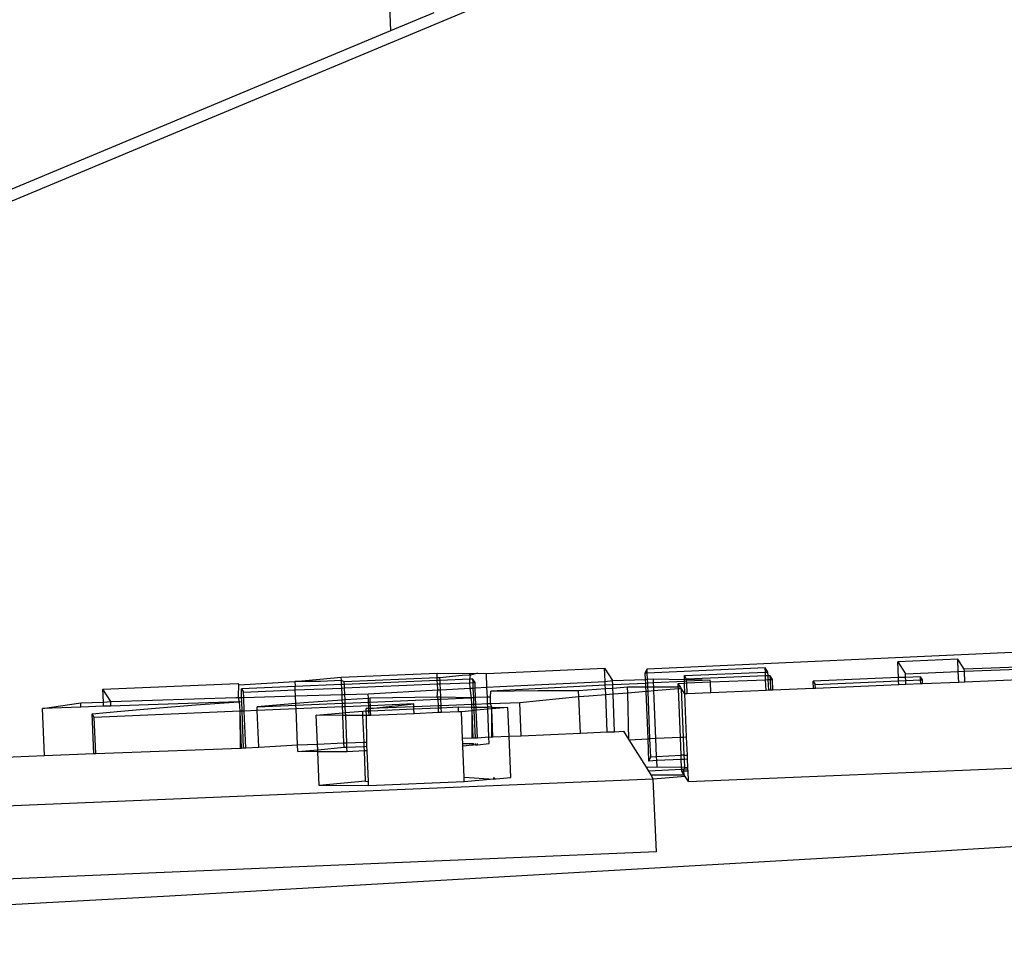
# Model space of a CAD drawing. Units: inches. Extents: x 236 to 1353, y 680 to 1110.
# Drawn here: x 1142 to 1143, y 1064 to 1065 of the extents above; entities that cross this region are included whole.
import ezdxf

# ---------------------------------------------------------------- set-up
doc = ezdxf.new("R2010")
doc.units = ezdxf.units.IN
doc.header["$MEASUREMENT"] = 0
doc.layers.add('Edges', color=7, linetype='Continuous')

# ---------------------------------------------------------------- blocks, each defined once
blk = doc.blocks.new('Excavator Vibratory Hammer pl')
at = {"layer": 'Edges'}
for p, q in [((966.3034, 609.2726), (966.3992, 606.9576)), ((969.2677, 608.1416), (965.2206, 606.4504)), ((966.4528, 606.98), (966.3992, 606.9576)), ((966.3992, 606.9576), (965.8396, 606.7238)), ((966.7154, 606.1715), (967.2507, 606.1961)), ((967.0984, 606.1837), (967.0245, 606.1804)), ((967.1064, 606.1711), (967.0984, 606.1837)), ((967.099, 606.1683), (967.0984, 606.1837)), ((966.5174, 606.1661), (966.6631, 606.1727)), ((966.6631, 606.1727), (966.6729, 606.1572)), ((966.6638, 606.1562), (966.6631, 606.1727)), ((966.7133, 606.1662), (966.7154, 606.1715)), ((966.7157, 606.1664), (966.7154, 606.1715)), ((966.861, 606.173), (966.7157, 606.1664)), ((966.8644, 606.1676), (966.861, 606.173)), ((966.8613, 606.1674), (966.861, 606.173)), ((967.0245, 606.1804), (967.0339, 606.1655)), ((967.0254, 606.1609), (967.0245, 606.1804)), ((967.2309, 606.1763), (967.1064, 606.1711)), ((967.1065, 606.1686), (967.1064, 606.1711)), ((967.1065, 606.1686), (967.2137, 606.1731)), ((966.2814, 606.1562), (966.3386, 606.1616)), ((966.3386, 606.1616), (966.4566, 606.1665)), ((966.3388, 606.1571), (966.3386, 606.1616)), ((966.4568, 606.1606), (966.3422, 606.1558)), ((966.4566, 606.1665), (966.4966, 606.1658)), ((966.4568, 606.1606), (966.4566, 606.1665)), ((966.4602, 606.1607), (966.4568, 606.1606)), ((966.4569, 606.1572), (966.4568, 606.1606)), ((966.4877, 606.1633), (966.4602, 606.1607)), ((966.4604, 606.1574), (966.4602, 606.1607)), ((966.4969, 606.1589), (966.4604, 606.1574)), ((966.4979, 606.1637), (966.4877, 606.1633)), ((966.4966, 606.1658), (966.5065, 606.1662)), ((966.4979, 606.1637), (966.4966, 606.1658)), ((966.4969, 606.1589), (966.4979, 606.1637)), ((966.5009, 606.1591), (966.4969, 606.1589)), ((966.4971, 606.1546), (966.4969, 606.1589)), ((966.5065, 606.1662), (966.4979, 606.1637)), ((966.5035, 606.1549), (966.5009, 606.1591)), ((966.501, 606.1548), (966.5009, 606.1591)), ((966.5065, 606.1662), (966.5174, 606.1661)), ((966.5181, 606.1489), (966.5174, 606.1661)), ((966.6729, 606.1572), (966.7137, 606.1587)), ((966.7157, 606.1664), (966.7133, 606.1662)), ((966.7137, 606.1587), (966.7133, 606.1662)), ((966.7137, 606.1587), (966.716, 606.1588)), ((966.7139, 606.1538), (966.7137, 606.1587)), ((966.716, 606.1588), (966.7157, 606.1664)), ((966.716, 606.1588), (966.7232, 606.1592)), ((966.7162, 606.1539), (966.716, 606.1588)), ((966.7232, 606.1592), (966.7615, 606.1584)), ((966.7234, 606.1543), (966.7232, 606.1592)), ((966.7614, 606.1633), (966.8613, 606.1674)), ((966.7641, 606.1589), (966.7614, 606.1633)), ((966.7615, 606.1584), (966.7614, 606.1633)), ((966.7615, 606.1584), (966.7641, 606.1589)), ((966.8614, 606.163), (966.7641, 606.1589)), ((966.7642, 606.1563), (966.7641, 606.1589)), ((966.7641, 606.1589), (966.7934, 606.1577)), ((966.8613, 606.1674), (966.8644, 606.1676)), ((966.8614, 606.163), (966.8613, 606.1674)), ((966.8646, 606.1631), (966.8614, 606.163)), ((966.8616, 606.1583), (966.8614, 606.163)), ((966.8646, 606.1631), (966.8644, 606.1676)), ((966.8672, 606.1632), (966.8646, 606.1631)), ((966.8648, 606.1585), (966.8646, 606.1631)), ((966.87, 606.1587), (966.8672, 606.1632)), ((966.8674, 606.1586), (966.8672, 606.1632)), ((967.0254, 606.1609), (966.9203, 606.1565)), ((967.0341, 606.1612), (967.0254, 606.1609)), ((967.0255, 606.1568), (967.0254, 606.1609)), ((967.0339, 606.1655), (967.099, 606.1683)), ((967.0341, 606.1612), (967.0339, 606.1655)), ((967.0524, 606.162), (967.0341, 606.1612)), ((967.0343, 606.1572), (967.0341, 606.1612)), ((967.0549, 606.1581), (967.0524, 606.162)), ((967.0526, 606.158), (967.0524, 606.162)), ((967.099, 606.1683), (967.1065, 606.1686)), ((967.0996, 606.155), (967.099, 606.1683)), ((967.1071, 606.1553), (967.1065, 606.1686)), ((967.2142, 606.1598), (967.1071, 606.1553)), ((966.0447, 606.1468), (966.2112, 606.1537)), ((966.0544, 606.1313), (966.0447, 606.1468)), ((966.0454, 606.1306), (966.0447, 606.1468)), ((966.2112, 606.1537), (966.2124, 606.1518)), ((966.2119, 606.1379), (966.2124, 606.1518)), ((966.2124, 606.1518), (966.2814, 606.1562)), ((966.2817, 606.1499), (966.2154, 606.1471)), ((966.2154, 606.1471), (966.218, 606.1429)), ((966.2158, 606.1364), (966.2154, 606.1471)), ((966.313, 606.156), (966.2814, 606.1562)), ((966.2814, 606.1562), (966.2817, 606.1499)), ((966.3389, 606.1523), (966.2817, 606.1499)), ((966.2818, 606.1456), (966.2817, 606.1499)), ((966.2818, 606.1456), (966.3391, 606.148)), ((966.3388, 606.1571), (966.313, 606.156)), ((966.3422, 606.1558), (966.3388, 606.1571)), ((966.3389, 606.1523), (966.3388, 606.1571)), ((966.3424, 606.1524), (966.3389, 606.1523)), ((966.3391, 606.148), (966.3389, 606.1523)), ((966.3391, 606.148), (966.3426, 606.1482)), ((966.3395, 606.14), (966.3391, 606.148)), ((966.3424, 606.1524), (966.3422, 606.1558)), ((966.4569, 606.1572), (966.3424, 606.1524)), ((966.3426, 606.1482), (966.3424, 606.1524)), ((966.3426, 606.1482), (966.4571, 606.153)), ((966.3429, 606.1401), (966.3426, 606.1482)), ((966.4604, 606.1574), (966.4569, 606.1572)), ((966.4571, 606.153), (966.4569, 606.1572)), ((966.4571, 606.153), (966.4605, 606.1531)), ((966.4574, 606.1456), (966.4571, 606.153)), ((966.4605, 606.1531), (966.4604, 606.1574)), ((966.4605, 606.1531), (966.4971, 606.1546)), ((966.4608, 606.1458), (966.4605, 606.1531)), ((966.4608, 606.1458), (966.4974, 606.1478)), ((966.4971, 606.1546), (966.501, 606.1548)), ((966.4974, 606.1478), (966.4971, 606.1546)), ((966.4974, 606.1478), (966.5013, 606.148)), ((966.4991, 606.1359), (966.4974, 606.1478)), ((966.501, 606.1548), (966.5035, 606.1549)), ((966.5013, 606.148), (966.501, 606.1548)), ((966.5013, 606.148), (966.5037, 606.1482)), ((966.5018, 606.1361), (966.5013, 606.148)), ((966.5037, 606.1482), (966.5035, 606.1549)), ((966.5037, 606.1482), (966.5181, 606.1489)), ((966.5042, 606.1362), (966.5037, 606.1482)), ((966.5181, 606.1489), (966.534, 606.1498)), ((966.5186, 606.1368), (966.5181, 606.1489)), ((966.6484, 606.1507), (966.5231, 606.1442)), ((966.534, 606.1498), (966.6638, 606.1562)), ((966.6311, 606.145), (966.6642, 606.1474)), ((966.664, 606.1514), (966.6484, 606.1507)), ((966.6638, 606.1562), (966.6729, 606.1572)), ((966.664, 606.1514), (966.6638, 606.1562)), ((966.6732, 606.1519), (966.664, 606.1514)), ((966.6642, 606.1474), (966.664, 606.1514)), ((966.6642, 606.1474), (966.6733, 606.148)), ((966.6645, 606.1398), (966.6642, 606.1474)), ((966.6732, 606.1519), (966.6729, 606.1572)), ((966.7139, 606.1538), (966.6732, 606.1519)), ((966.6733, 606.148), (966.6732, 606.1519)), ((966.6733, 606.148), (966.6915, 606.1493)), ((966.6736, 606.1405), (966.6733, 606.148)), ((966.6915, 606.1493), (966.714, 606.1493)), ((966.6918, 606.1419), (966.6915, 606.1493)), ((966.7162, 606.1539), (966.7139, 606.1538)), ((966.714, 606.1493), (966.7139, 606.1538)), ((966.714, 606.1493), (966.7164, 606.1493)), ((966.7143, 606.1437), (966.714, 606.1493)), ((966.7234, 606.1543), (966.7162, 606.1539)), ((966.7164, 606.1493), (966.7162, 606.1539)), ((966.7164, 606.1493), (966.7236, 606.1493)), ((966.7166, 606.1439), (966.7164, 606.1493)), ((966.7615, 606.1561), (966.7234, 606.1543)), ((966.7236, 606.1493), (966.7234, 606.1543)), ((966.7236, 606.1493), (966.7539, 606.1493)), ((966.7238, 606.1445), (966.7236, 606.1493)), ((966.754, 606.1469), (966.7238, 606.1445)), ((966.7537, 606.1538), (966.7616, 606.1541)), ((966.7566, 606.1493), (966.7537, 606.1538)), ((966.7539, 606.1493), (966.7537, 606.1538)), ((966.7539, 606.1493), (966.7566, 606.1493)), ((966.754, 606.1469), (966.7539, 606.1493)), ((966.7579, 606.1472), (966.754, 606.1469)), ((966.7565, 606.087), (966.754, 606.1469)), ((966.7579, 606.1472), (966.7566, 606.1493)), ((966.7619, 606.1408), (966.7579, 606.1472)), ((966.7604, 606.0872), (966.7579, 606.1472)), ((966.7615, 606.1561), (966.7615, 606.1584)), ((966.7642, 606.1563), (966.7615, 606.1561)), ((966.7616, 606.1541), (966.7615, 606.1561)), ((966.7616, 606.1541), (966.7643, 606.1543)), ((966.7619, 606.1408), (966.7616, 606.1541)), ((966.7934, 606.1577), (966.7642, 606.1563)), ((966.7643, 606.1543), (966.7642, 606.1563)), ((966.7643, 606.1543), (966.7935, 606.1555)), ((966.7649, 606.141), (966.7643, 606.1543)), ((966.7935, 606.1555), (966.7934, 606.1577)), ((966.7935, 606.1555), (966.8616, 606.1583)), ((966.794, 606.1422), (966.7935, 606.1555)), ((966.8616, 606.1583), (966.8648, 606.1585)), ((966.8622, 606.145), (966.8616, 606.1583)), ((966.8648, 606.1585), (966.8674, 606.1586)), ((966.8654, 606.1452), (966.8648, 606.1585)), ((966.8674, 606.1586), (966.87, 606.1587)), ((966.8679, 606.1453), (966.8674, 606.1586)), ((966.8706, 606.1454), (966.87, 606.1587)), ((966.9207, 606.1475), (966.8706, 606.1454)), ((966.9203, 606.1565), (966.9228, 606.1525)), ((966.9207, 606.1475), (966.9203, 606.1565)), ((966.923, 606.1476), (966.9207, 606.1475)), ((966.9228, 606.1525), (967.0255, 606.1568)), ((966.923, 606.1476), (966.9228, 606.1525)), ((967.0257, 606.1519), (966.923, 606.1476)), ((967.0255, 606.1568), (967.0343, 606.1572)), ((967.0257, 606.1519), (967.0255, 606.1568)), ((967.0345, 606.1523), (967.0257, 606.1519)), ((967.0343, 606.1572), (967.0526, 606.158)), ((967.0345, 606.1523), (967.0343, 606.1572)), ((967.0528, 606.153), (967.0345, 606.1523)), ((967.0526, 606.158), (967.0549, 606.1581)), ((967.0528, 606.153), (967.0526, 606.158)), ((967.0551, 606.1531), (967.0528, 606.153)), ((967.0551, 606.1531), (967.0549, 606.1581)), ((967.0996, 606.155), (967.0551, 606.1531)), ((967.1071, 606.1553), (967.0996, 606.155)), ((966.0544, 606.1313), (966.2088, 606.1362)), ((966.2088, 606.1362), (966.2119, 606.1363)), ((966.2119, 606.1363), (966.2119, 606.1379)), ((966.2119, 606.1363), (966.2158, 606.1364)), ((966.2133, 606.1311), (966.2119, 606.1363)), ((966.2158, 606.1364), (966.2183, 606.1365)), ((966.2159, 606.1313), (966.2158, 606.1364)), ((966.218, 606.1429), (966.2818, 606.1456)), ((966.2183, 606.1365), (966.218, 606.1429)), ((966.2183, 606.1365), (966.2821, 606.1384)), ((966.219, 606.1196), (966.2183, 606.1365)), ((966.2821, 606.1384), (966.2818, 606.1456)), ((966.2821, 606.1384), (966.3395, 606.14)), ((966.2825, 606.129), (966.2821, 606.1384)), ((966.3395, 606.14), (966.3429, 606.1401)), ((966.3397, 606.1331), (966.3395, 606.14)), ((966.3429, 606.1401), (966.3719, 606.141)), ((966.3432, 606.1333), (966.3429, 606.1401)), ((966.3721, 606.1353), (966.3432, 606.1333)), ((966.3719, 606.141), (966.4574, 606.1456)), ((966.3721, 606.1353), (966.3719, 606.141)), ((966.374, 606.1355), (966.3721, 606.1353)), ((966.3723, 606.1306), (966.3721, 606.1353)), ((966.4569, 606.1368), (966.374, 606.1355)), ((966.3742, 606.1307), (966.374, 606.1355)), ((966.4569, 606.1368), (966.4574, 606.1456)), ((966.4612, 606.1368), (966.4569, 606.1368)), ((966.4579, 606.1342), (966.4569, 606.1368)), ((966.4574, 606.1456), (966.4608, 606.1458)), ((966.4612, 606.1368), (966.4608, 606.1458)), ((966.4979, 606.1359), (966.4612, 606.1368)), ((966.4613, 606.1344), (966.4612, 606.1368)), ((966.4613, 606.1344), (966.4979, 606.1359)), ((966.4991, 606.1359), (966.4979, 606.1359)), ((966.5018, 606.1361), (966.4991, 606.1359)), ((966.4994, 606.1276), (966.4991, 606.1359)), ((966.5042, 606.1362), (966.5018, 606.1361)), ((966.5021, 606.1277), (966.5018, 606.1361)), ((966.5186, 606.1368), (966.5042, 606.1362)), ((966.5046, 606.1278), (966.5042, 606.1362)), ((966.5223, 606.1369), (966.5186, 606.1368)), ((966.5189, 606.1284), (966.5186, 606.1368)), ((966.5223, 606.1369), (966.5231, 606.1442)), ((966.5226, 606.1285), (966.5223, 606.1369)), ((966.5231, 606.1442), (966.581, 606.1448)), ((966.6315, 606.137), (966.5586, 606.1299)), ((966.581, 606.1448), (966.6311, 606.145)), ((966.6315, 606.137), (966.6311, 606.145)), ((966.6436, 606.1381), (966.6315, 606.137)), ((966.6333, 606.0924), (966.6315, 606.137)), ((966.6645, 606.1398), (966.6436, 606.1381)), ((966.6736, 606.1405), (966.6645, 606.1398)), ((966.6664, 606.0939), (966.6645, 606.1398)), ((966.6918, 606.1419), (966.6736, 606.1405)), ((966.6755, 606.0942), (966.6736, 606.1405)), ((966.7143, 606.1437), (966.6918, 606.1419)), ((966.6929, 606.0843), (966.6918, 606.1419)), ((966.7166, 606.1439), (966.7143, 606.1437)), ((966.7167, 606.0853), (966.7143, 606.1437)), ((966.7238, 606.1445), (966.7166, 606.1439)), ((966.719, 606.0854), (966.7166, 606.1439)), ((966.7263, 606.0857), (966.7238, 606.1445)), ((966.7649, 606.141), (966.7619, 606.1408)), ((966.7641, 606.0873), (966.7619, 606.1408)), ((966.794, 606.1422), (966.7649, 606.141)), ((966.8622, 606.145), (966.794, 606.1422)), ((966.8654, 606.1452), (966.8622, 606.145)), ((966.8679, 606.1453), (966.8654, 606.1452)), ((966.8706, 606.1454), (966.8679, 606.1453)), ((965.9703, 606.1227), (966.0175, 606.1297)), ((966.0177, 606.1244), (965.9703, 606.1227)), ((965.9727, 606.0648), (965.9703, 606.1227)), ((966.0175, 606.1297), (966.0454, 606.1306)), ((966.0177, 606.1244), (966.0175, 606.1297)), ((966.0456, 606.1255), (966.0177, 606.1244)), ((966.0454, 606.1306), (966.0544, 606.1313)), ((966.0456, 606.1255), (966.0454, 606.1306)), ((966.0547, 606.1258), (966.0456, 606.1255)), ((966.0547, 606.1258), (966.0544, 606.1313)), ((966.1006, 606.1275), (966.0547, 606.1258)), ((966.067, 606.1197), (966.1096, 606.1234)), ((966.2121, 606.131), (966.1006, 606.1275)), ((966.1096, 606.1234), (966.1592, 606.1273)), ((966.1592, 606.1273), (966.2121, 606.131)), ((966.2121, 606.131), (966.2133, 606.1311)), ((966.2133, 606.1311), (966.2159, 606.1313)), ((966.2138, 606.1194), (966.2133, 606.1311)), ((966.2163, 606.1195), (966.2159, 606.1313)), ((966.2825, 606.129), (966.2348, 606.1249)), ((966.2348, 606.1249), (966.2826, 606.1269)), ((966.235, 606.1203), (966.2348, 606.1249)), ((966.2926, 606.1298), (966.2825, 606.129)), ((966.2826, 606.1269), (966.2825, 606.129)), ((966.2826, 606.1269), (966.3399, 606.1293)), ((966.2828, 606.1223), (966.2826, 606.1269)), ((966.3401, 606.1247), (966.2828, 606.1223)), ((966.3397, 606.1331), (966.2926, 606.1298)), ((966.3432, 606.1333), (966.3397, 606.1331)), ((966.3399, 606.1293), (966.3397, 606.1331)), ((966.3399, 606.1293), (966.3433, 606.1294)), ((966.3401, 606.1247), (966.3399, 606.1293)), ((966.3435, 606.1248), (966.3401, 606.1247)), ((966.3404, 606.1174), (966.3401, 606.1247)), ((966.3433, 606.1294), (966.3432, 606.1333)), ((966.3433, 606.1294), (966.3723, 606.1306)), ((966.3435, 606.1248), (966.3433, 606.1294)), ((966.3725, 606.126), (966.3435, 606.1248)), ((966.3438, 606.1177), (966.3435, 606.1248)), ((966.3726, 606.1227), (966.3692, 606.1226)), ((966.3693, 606.1199), (966.3692, 606.1226)), ((966.3723, 606.1306), (966.3742, 606.1307)), ((966.3725, 606.126), (966.3723, 606.1306)), ((966.3744, 606.1261), (966.3725, 606.126)), ((966.3726, 606.1227), (966.3725, 606.126)), ((966.3745, 606.1228), (966.3726, 606.1227)), ((966.3727, 606.1201), (966.3726, 606.1227)), ((966.3742, 606.1307), (966.4579, 606.1342)), ((966.3744, 606.1261), (966.3742, 606.1307)), ((966.428, 606.1284), (966.3744, 606.1261)), ((966.3745, 606.1228), (966.3744, 606.1261)), ((966.3745, 606.1228), (966.428, 606.1284)), ((966.4281, 606.1249), (966.3745, 606.1228)), ((966.3746, 606.1201), (966.3745, 606.1228)), ((966.3746, 606.1201), (966.4282, 606.1224)), ((966.4281, 606.1249), (966.428, 606.1284)), ((966.4582, 606.126), (966.4281, 606.1249)), ((966.4282, 606.1224), (966.4281, 606.1249)), ((966.4282, 606.1224), (966.4583, 606.1237)), ((966.4285, 606.1164), (966.4282, 606.1224)), ((966.4579, 606.1342), (966.4613, 606.1344)), ((966.4582, 606.126), (966.4579, 606.1342)), ((966.4617, 606.1262), (966.4582, 606.126)), ((966.4583, 606.1237), (966.4582, 606.126)), ((966.4583, 606.1237), (966.4618, 606.1238)), ((966.4586, 606.1177), (966.4583, 606.1237)), ((966.4617, 606.1262), (966.4613, 606.1344)), ((966.4994, 606.1276), (966.4617, 606.1262)), ((966.4618, 606.1238), (966.4617, 606.1262)), ((966.4618, 606.1238), (966.483, 606.1247)), ((966.462, 606.1178), (966.4618, 606.1238)), ((966.4832, 606.1187), (966.483, 606.1247)), ((966.483, 606.1247), (966.4995, 606.1246)), ((966.5021, 606.1277), (966.4994, 606.1276)), ((966.4995, 606.1246), (966.4994, 606.1276)), ((966.4997, 606.1201), (966.4995, 606.1246)), ((966.4995, 606.1246), (966.5023, 606.1245)), ((966.5046, 606.1278), (966.5021, 606.1277)), ((966.5023, 606.1245), (966.5021, 606.1277)), ((966.5025, 606.1203), (966.5023, 606.1245)), ((966.5023, 606.1245), (966.5047, 606.1245)), ((966.5189, 606.1284), (966.5046, 606.1278)), ((966.5047, 606.1245), (966.5046, 606.1278)), ((966.5049, 606.1206), (966.5047, 606.1245)), ((966.5047, 606.1245), (966.5191, 606.1244)), ((966.5226, 606.1285), (966.5189, 606.1284)), ((966.5191, 606.1244), (966.5189, 606.1284)), ((966.5192, 606.1219), (966.5191, 606.1244)), ((966.524, 606.1244), (966.5191, 606.1244)), ((966.524, 606.1224), (966.5192, 606.1219)), ((966.5586, 606.1299), (966.5226, 606.1285)), ((966.524, 606.1244), (966.5226, 606.1285)), ((966.524, 606.1244), (966.5438, 606.1242)), ((966.524, 606.1224), (966.524, 606.1244)), ((966.5438, 606.1242), (966.524, 606.1224)), ((966.5255, 606.0877), (966.524, 606.1224)), ((966.5243, 606.0876), (966.524, 606.1224)), ((966.5453, 606.0888), (966.5438, 606.1242)), ((966.5603, 606.0892), (966.5586, 606.1299)), ((966.0315, 606.1161), (966.067, 606.1197)), ((966.0341, 606.1119), (966.0315, 606.1161)), ((966.0335, 606.0674), (966.0315, 606.1161)), ((966.2138, 606.1194), (966.0341, 606.1119)), ((966.036, 606.0675), (966.0341, 606.1119)), ((966.2163, 606.1195), (966.2138, 606.1194)), ((966.2145, 606.0741), (966.2138, 606.1194)), ((966.2157, 606.0741), (966.2138, 606.1194)), ((966.219, 606.1196), (966.2163, 606.1195)), ((966.2182, 606.0743), (966.2163, 606.1195)), ((966.235, 606.1203), (966.219, 606.1196)), ((966.2208, 606.0744), (966.219, 606.1196)), ((966.2828, 606.1223), (966.235, 606.1203)), ((966.2369, 606.0751), (966.235, 606.1203)), ((966.2847, 606.0779), (966.2828, 606.1223)), ((966.3078, 606.1144), (966.3404, 606.1174)), ((966.3405, 606.1141), (966.3078, 606.1144)), ((966.3093, 606.0789), (966.3078, 606.1144)), ((966.3404, 606.1174), (966.3438, 606.1177)), ((966.3405, 606.1141), (966.3404, 606.1174)), ((966.344, 606.1141), (966.3405, 606.1141)), ((966.3419, 606.0803), (966.3405, 606.1141)), ((966.3438, 606.1177), (966.365, 606.1197)), ((966.344, 606.1141), (966.3438, 606.1177)), ((966.3454, 606.0804), (966.344, 606.1141)), ((966.3652, 606.114), (966.344, 606.1141)), ((966.365, 606.1197), (966.3693, 606.1199)), ((966.3652, 606.114), (966.365, 606.1197)), ((966.3696, 606.114), (966.3652, 606.114)), ((966.3666, 606.0813), (966.3652, 606.114)), ((966.3693, 606.1199), (966.3727, 606.1201)), ((966.3696, 606.114), (966.3693, 606.1199)), ((966.373, 606.1141), (966.3696, 606.114)), ((966.37, 606.0814), (966.3696, 606.114)), ((966.373, 606.1141), (966.3727, 606.1201)), ((966.3727, 606.1201), (966.3746, 606.1201)), ((966.3749, 606.1142), (966.373, 606.1141)), ((966.3749, 606.1142), (966.3746, 606.1201)), ((966.4285, 606.1164), (966.3749, 606.1142)), ((966.4586, 606.1177), (966.4285, 606.1164)), ((966.462, 606.1178), (966.4586, 606.1177)), ((966.4832, 606.1187), (966.462, 606.1178)), ((966.4866, 606.1189), (966.4832, 606.1187)), ((966.4997, 606.1201), (966.4866, 606.1189)), ((966.488, 606.0864), (966.4866, 606.1189)), ((966.5025, 606.1203), (966.4997, 606.1201)), ((966.5011, 606.0866), (966.4997, 606.1201)), ((966.4999, 606.0866), (966.4997, 606.1201)), ((966.5049, 606.1206), (966.5025, 606.1203)), ((966.5038, 606.0867), (966.5025, 606.1203)), ((966.5192, 606.1219), (966.5049, 606.1206)), ((966.5063, 606.0868), (966.5049, 606.1206)), ((966.5206, 606.0878), (966.5192, 606.1219)), ((966.488, 606.0864), (966.4999, 606.0866)), ((966.4883, 606.0798), (966.488, 606.0864)), ((966.4999, 606.0866), (966.5011, 606.0866)), ((966.5011, 606.0866), (966.5038, 606.0867)), ((966.5038, 606.0867), (966.5063, 606.0868)), ((966.5063, 606.0868), (966.5206, 606.0878)), ((966.521, 606.0796), (966.5206, 606.0878)), ((966.5206, 606.0878), (966.5243, 606.0876)), ((966.5243, 606.0876), (966.5255, 606.0877)), ((966.5255, 606.0877), (966.5453, 606.0888)), ((966.5453, 606.0888), (966.5603, 606.0892)), ((966.5474, 606.0377), (966.5453, 606.0888)), ((966.5603, 606.0892), (966.6333, 606.0924)), ((966.6333, 606.0924), (966.6664, 606.0939)), ((966.6664, 606.0939), (966.6755, 606.0942)), ((966.6755, 606.0942), (966.6864, 606.0947)), ((966.6864, 606.0947), (966.6929, 606.0843)), ((966.7565, 606.087), (966.7263, 606.0857)), ((966.7604, 606.0872), (966.7565, 606.087)), ((966.7574, 606.0651), (966.7565, 606.087)), ((966.7641, 606.0873), (966.7604, 606.0872)), ((966.7613, 606.0653), (966.7604, 606.0872)), ((966.7651, 606.0655), (966.7641, 606.0873)), ((966.036, 606.0675), (966.2145, 606.0741)), ((966.2145, 606.0741), (966.2157, 606.0741)), ((966.2157, 606.0741), (966.2182, 606.0743)), ((966.2182, 606.0743), (966.2208, 606.0744)), ((966.2208, 606.0744), (966.2369, 606.0751)), ((966.2369, 606.0751), (966.2847, 606.0779)), ((966.2847, 606.0779), (966.3093, 606.0789)), ((966.285, 606.0697), (966.2847, 606.0779)), ((966.3093, 606.0789), (966.3419, 606.0803)), ((966.3096, 606.072), (966.3093, 606.0789)), ((966.3096, 606.072), (966.3421, 606.0751)), ((966.3419, 606.0803), (966.3454, 606.0804)), ((966.3421, 606.0751), (966.3419, 606.0803)), ((966.3421, 606.0751), (966.3456, 606.0752)), ((966.3454, 606.0804), (966.3666, 606.0813)), ((966.3456, 606.0752), (966.3454, 606.0804)), ((966.3456, 606.0752), (966.3668, 606.0761)), ((966.3458, 606.0693), (966.3456, 606.0752)), ((966.3666, 606.0813), (966.37, 606.0814)), ((966.3668, 606.0761), (966.3666, 606.0813)), ((966.3668, 606.0761), (966.3702, 606.0763)), ((966.367, 606.0707), (966.3668, 606.0761)), ((966.3702, 606.0763), (966.37, 606.0814)), ((966.3704, 606.0708), (966.3702, 606.0763)), ((966.4883, 606.0798), (966.5002, 606.0797)), ((966.4884, 606.0765), (966.4883, 606.0798)), ((966.5003, 606.0776), (966.4884, 606.0765)), ((966.49, 606.0382), (966.4884, 606.0765)), ((966.5003, 606.0776), (966.5002, 606.0797)), ((966.5002, 606.0797), (966.5014, 606.0797)), ((966.5015, 606.0778), (966.5003, 606.0776)), ((966.5015, 606.0778), (966.5014, 606.0797)), ((966.5042, 606.078), (966.5015, 606.0778)), ((966.5042, 606.078), (966.5041, 606.0797)), ((966.5042, 606.078), (966.5066, 606.0782)), ((966.5066, 606.0782), (966.5066, 606.0797)), ((966.5066, 606.0782), (966.521, 606.0796)), ((966.6929, 606.0843), (966.7167, 606.0853)), ((966.6929, 606.0843), (966.7143, 606.0504)), ((966.719, 606.0854), (966.7167, 606.0853)), ((966.7178, 606.0581), (966.7167, 606.0853)), ((966.7263, 606.0857), (966.719, 606.0854)), ((966.7199, 606.0634), (966.719, 606.0854)), ((966.7272, 606.0637), (966.7263, 606.0857)), ((965.9141, 606.0624), (965.9727, 606.0648)), ((965.9727, 606.0648), (966.0335, 606.0674)), ((966.0335, 606.0674), (966.036, 606.0675)), ((966.285, 606.0697), (966.3096, 606.072)), ((966.3097, 606.0695), (966.285, 606.0697)), ((966.3097, 606.0695), (966.3096, 606.072)), ((966.3114, 606.0279), (966.3097, 606.0695)), ((966.3458, 606.0693), (966.3097, 606.0695)), ((966.367, 606.0707), (966.3458, 606.0693)), ((966.3704, 606.0708), (966.367, 606.0707)), ((966.3685, 606.0332), (966.367, 606.0707)), ((966.372, 606.0327), (966.3704, 606.0708)), ((966.7178, 606.0581), (966.7199, 606.0634)), ((966.7199, 606.0634), (966.7272, 606.0637)), ((966.7272, 606.0637), (966.7574, 606.0651)), ((966.7274, 606.0586), (966.7272, 606.0637)), ((966.7613, 606.0653), (966.7574, 606.0651)), ((966.7576, 606.0599), (966.7574, 606.0651)), ((966.7613, 606.0653), (966.7651, 606.0655)), ((966.7615, 606.0601), (966.7613, 606.0653)), ((966.7653, 606.0603), (966.7651, 606.0655)), ((966.7143, 606.0504), (966.7277, 606.0511)), ((966.7143, 606.0504), (966.7173, 606.0457)), ((966.7274, 606.0586), (966.7178, 606.0581)), ((966.7576, 606.0599), (966.7274, 606.0586)), ((966.7277, 606.0511), (966.7274, 606.0586)), ((966.7277, 606.0511), (966.758, 606.0504)), ((966.7615, 606.0601), (966.7576, 606.0599)), ((966.758, 606.0504), (966.7576, 606.0599)), ((966.7581, 606.0476), (966.758, 606.0504)), ((966.7619, 606.0503), (966.758, 606.0504)), ((966.7608, 606.0478), (966.7619, 606.0503)), ((966.7653, 606.0603), (966.7615, 606.0601)), ((966.7619, 606.0503), (966.7615, 606.0601)), ((966.7619, 606.0503), (966.7657, 606.0502)), ((966.7657, 606.0502), (966.7653, 606.0603)), ((966.7658, 606.048), (966.7657, 606.0502)), ((966.7664, 606.0327), (967.2263, 606.052)), ((966.4902, 606.0324), (966.49, 606.0382)), ((966.49, 606.0382), (966.5265, 606.0358)), ((966.5265, 606.0358), (966.5264, 606.0379)), ((966.5276, 606.036), (966.5275, 606.0379)), ((966.5294, 606.036), (966.5474, 606.0377)), ((966.7581, 606.0476), (966.7173, 606.0457)), ((966.7173, 606.0457), (966.7201, 606.0412)), ((966.7201, 606.0412), (966.761, 606.0412)), ((966.7201, 606.0412), (966.7231, 606.0359)), ((966.7624, 606.039), (966.7231, 606.0359)), ((966.7608, 606.0478), (966.7581, 606.0476)), ((966.7582, 606.0457), (966.7581, 606.0476)), ((966.7582, 606.0457), (966.7609, 606.0458)), ((966.761, 606.0412), (966.7582, 606.0457)), ((966.7658, 606.048), (966.7608, 606.0478)), ((966.7609, 606.0458), (966.7608, 606.0478)), ((966.7609, 606.0458), (966.7659, 606.046)), ((966.761, 606.0412), (966.7609, 606.0458)), ((966.7624, 606.039), (966.761, 606.0412)), ((966.7664, 606.0327), (966.7624, 606.039)), ((966.7659, 606.046), (966.7658, 606.048)), ((966.7664, 606.0327), (966.7659, 606.046)), ((966.7231, 606.0359), (963.8307, 605.9153)), ((966.3685, 606.0332), (966.3114, 606.0279)), ((966.3722, 606.0274), (966.3114, 606.0279)), ((966.3685, 606.0332), (966.372, 606.0327)), ((966.3722, 606.0274), (966.372, 606.0327)), ((966.4902, 606.0324), (966.3722, 606.0274)), ((966.5265, 606.0358), (966.4902, 606.0324)), ((966.5265, 606.0358), (966.5276, 606.036)), ((966.5276, 606.036), (966.5294, 606.036)), ((966.7269, 605.946), (966.7231, 606.0359)), ((967.672, 605.984), (966.9528, 605.9393)), ((966.7269, 605.946), (963.8345, 605.8249)), ((966.9528, 605.9393), (966.1267, 605.8917)), ((966.1267, 605.8917), (965.2745, 605.8445))]:
    blk.add_line(p, q, dxfattribs=at)

msp = doc.modelspace()

# ---------------------------------------------------------------- block references
msp.add_blockref('Excavator Vibratory Hammer pl', (175.564, 458.1093))

doc.saveas('drawing.dxf')
